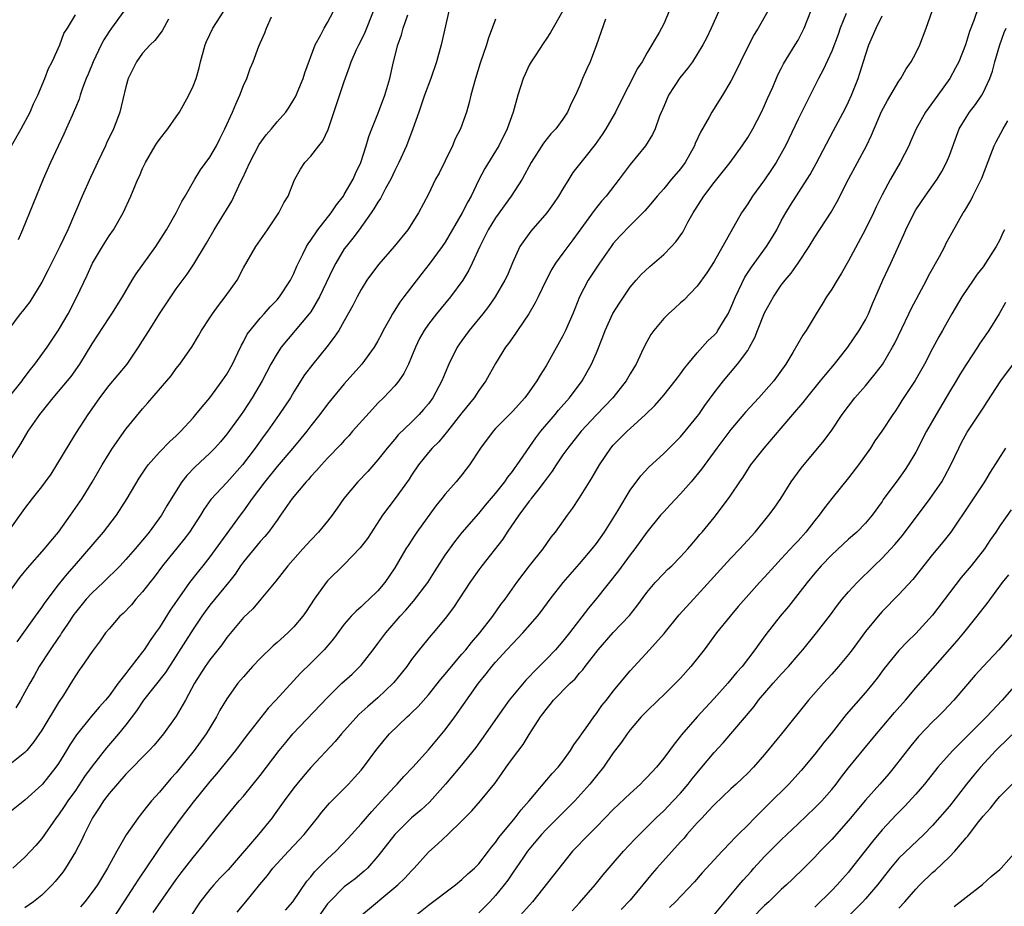
# Model space of a CAD drawing. Units: inches. Extents: x 2565000 to 2568000, y 1554000 to 1557000.
# Drawn here: x 2565098 to 2565216, y 1554422 to 1554528 of the extents above; entities that cross this region are included whole.
import ezdxf

# ---------------------------------------------------------------- set-up
doc = ezdxf.new("R2010")
doc.units = ezdxf.units.IN
doc.header["$MEASUREMENT"] = 0
doc.layers.add('LD25651554_2ft', color=181, linetype='Continuous')

msp = doc.modelspace()

# ---------------------------------------------------------------- linework, layer by layer
at = {"layer": 'LD25651554_2ft'}
for points, elevation in [([(2565095, 1554464.28), (2565099, 1554469.81), (2565099.91, 1554471), (2565101, 1554472.37), (2565101.46, 1554473), (2565102.1, 1554473.9), (2565102.79, 1554475), (2565104.36, 1554477.64), (2565105.13, 1554478.87), (2565106.5, 1554481), (2565106.71, 1554481.29), (2565107.89, 1554483), (2565109, 1554484.44), (2565111.14, 1554487), (2565112.52, 1554489), (2565113, 1554489.75), (2565113.76, 1554491), (2565115, 1554492.98), (2565117, 1554495.95), (2565118.3, 1554497.7), (2565119.09, 1554498.91), (2565120.59, 1554501.41), (2565121.52, 1554503), (2565123.6, 1554506.4), (2565124.64, 1554508.64), (2565124.89, 1554509.11), (2565125.74, 1554511), (2565126.86, 1554513.14), (2565127.7, 1554514.3), (2565128.32, 1554515), (2565129, 1554515.83), (2565130.02, 1554517), (2565130.42, 1554517.58), (2565131, 1554518.5), (2565131.18, 1554518.82), (2565132.11, 1554521), (2565132.32, 1554521.68), (2565133.51, 1554525), (2565134.2, 1554526.2), (2565134.59, 1554527), (2565135, 1554527.66), (2565135.72, 1554529)], 7854), ([(2565163, 1554529.05), (2565161.54, 1554526.46), (2565161, 1554525.67), (2565160.72, 1554525.28), (2565159.69, 1554523.69), (2565159.23, 1554523), (2565159, 1554522.57), (2565158.5, 1554521.5), (2565158.3, 1554521), (2565157.66, 1554519), (2565157.09, 1554517), (2565156.38, 1554515), (2565155.38, 1554513), (2565155, 1554512.36), (2565153.7, 1554510.3), (2565153, 1554508.94), (2565152.08, 1554507), (2565151.68, 1554506.32), (2565151.01, 1554505), (2565149, 1554501.5), (2565148.66, 1554501), (2565147.09, 1554498.91), (2565146.21, 1554497.79), (2565144.1, 1554495), (2565143.62, 1554494.38), (2565142.72, 1554493), (2565142.4, 1554492.4), (2565141.62, 1554491), (2565141.42, 1554490.58), (2565141, 1554489.78), (2565140.56, 1554489), (2565139.1, 1554487), (2565137, 1554484.64), (2565135.34, 1554482.66), (2565135, 1554482.25), (2565134.08, 1554481), (2565133, 1554479.65), (2565132.52, 1554479), (2565131.84, 1554478.16), (2565130.88, 1554477), (2565129, 1554474.82), (2565127.53, 1554473), (2565126.04, 1554471), (2565125, 1554469.53), (2565124.6, 1554469), (2565121, 1554464.06), (2565120.17, 1554463), (2565119.64, 1554462.36), (2565118.59, 1554461), (2565117.1, 1554458.9), (2565116.28, 1554457.72), (2565115, 1554455.64), (2565114.55, 1554455), (2565113.89, 1554454.11), (2565113.18, 1554453), (2565113, 1554452.76), (2565111.63, 1554451), (2565111.34, 1554450.66), (2565111, 1554450.18), (2565110.1, 1554449), (2565109, 1554447.51), (2565108.58, 1554447), (2565107.82, 1554446.18), (2565106.9, 1554445.1), (2565105.12, 1554442.88), (2565104.34, 1554441.66), (2565103.95, 1554441), (2565103, 1554439.47), (2565102.69, 1554439), (2565101.09, 1554437), (2565101, 1554436.9), (2565099, 1554435.1), (2565097, 1554433.49)], 7864), ([(2565097, 1554459.65), (2565098.39, 1554461.61), (2565099.29, 1554462.71), (2565101.34, 1554465), (2565102.07, 1554465.93), (2565102.98, 1554467), (2565104.42, 1554469), (2565105.8, 1554471), (2565107, 1554472.96), (2565108.17, 1554475), (2565109, 1554476.35), (2565109.42, 1554477), (2565111, 1554479.24), (2565113, 1554481.66), (2565113.63, 1554482.37), (2565115.87, 1554485), (2565116.38, 1554485.62), (2565117, 1554486.46), (2565117.44, 1554487), (2565118.9, 1554489.1), (2565119.65, 1554490.35), (2565120.01, 1554491), (2565121, 1554492.51), (2565121.31, 1554493), (2565122.01, 1554493.98), (2565122.84, 1554495), (2565124.25, 1554497), (2565125, 1554498.44), (2565126.48, 1554501), (2565127.86, 1554503), (2565129.21, 1554505), (2565129.8, 1554506.2), (2565130.32, 1554507), (2565131, 1554508.72), (2565131.13, 1554509), (2565131.79, 1554510.21), (2565132.3, 1554511), (2565133, 1554511.74), (2565133.96, 1554513), (2565134.43, 1554513.57), (2565135.08, 1554514.92), (2565137, 1554520.66), (2565137.62, 1554522.38), (2565137.81, 1554523), (2565138.46, 1554524.46), (2565138.72, 1554525), (2565139, 1554525.52), (2565139.49, 1554526.51), (2565140.46, 1554529)], 7856), ([(2565097.03, 1554482.97), (2565098.65, 1554485), (2565098.79, 1554485.21), (2565099.65, 1554486.35), (2565100.19, 1554487), (2565101.65, 1554489), (2565103, 1554491.04), (2565104.13, 1554493), (2565105.16, 1554495), (2565106.4, 1554497.6), (2565107.05, 1554499), (2565108.24, 1554501), (2565109, 1554502.25), (2565109.53, 1554503), (2565110.68, 1554505), (2565111.59, 1554507), (2565112.44, 1554509), (2565112.62, 1554509.38), (2565113, 1554510.27), (2565113.33, 1554511), (2565114.51, 1554513), (2565114.7, 1554513.3), (2565115, 1554513.72), (2565116.01, 1554515), (2565117, 1554516.43), (2565117.38, 1554517), (2565118.49, 1554519), (2565119, 1554520.07), (2565119.36, 1554521), (2565119.73, 1554522.27), (2565119.9, 1554523), (2565120.44, 1554525), (2565120.6, 1554525.4), (2565121, 1554526.24), (2565121.37, 1554527), (2565123, 1554529.57)], 7850), ([(2565097.41, 1554513), (2565098.53, 1554515), (2565099.61, 1554517), (2565100.01, 1554517.99), (2565100.52, 1554519), (2565101.38, 1554521), (2565101.81, 1554522.19), (2565102.24, 1554523), (2565103.16, 1554525), (2565103.64, 1554526.36), (2565104.06, 1554527), (2565105, 1554528.59)], 7844), ([(2565149.42, 1554529), (2565148.53, 1554525), (2565147.97, 1554523), (2565147.3, 1554521), (2565146.55, 1554519), (2565146.16, 1554517.84), (2565145.85, 1554517), (2565145.15, 1554515), (2565144.39, 1554513), (2565143.49, 1554511), (2565143, 1554510.04), (2565142.52, 1554509), (2565141.9, 1554507.9), (2565141.29, 1554506.71), (2565141, 1554506.29), (2565140.53, 1554505.47), (2565140.21, 1554505), (2565138.75, 1554503), (2565138, 1554502), (2565137.2, 1554501), (2565137, 1554500.71), (2565135.98, 1554499), (2565135.65, 1554498.35), (2565134.05, 1554495), (2565133, 1554493.24), (2565132.83, 1554493), (2565129.48, 1554489), (2565129, 1554488.27), (2565128.27, 1554487), (2565127.23, 1554485), (2565126.05, 1554483), (2565125, 1554481.39), (2565124.73, 1554481), (2565123, 1554478.65), (2565122.25, 1554477.75), (2565121.59, 1554477), (2565121, 1554476.4), (2565119.24, 1554474.76), (2565118.25, 1554473.75), (2565117.68, 1554473), (2565117, 1554471.93), (2565115.88, 1554470.12), (2565115.24, 1554469), (2565113.79, 1554467), (2565113.43, 1554466.57), (2565113, 1554466.03), (2565112.12, 1554465), (2565111, 1554463.74), (2565110.31, 1554463), (2565108.31, 1554461), (2565107, 1554459.78), (2565106.29, 1554459), (2565105, 1554457.43), (2565104.81, 1554457.19), (2565104.05, 1554456.05), (2565103.36, 1554455), (2565103.23, 1554454.77), (2565103, 1554454.46), (2565101.99, 1554453), (2565100.69, 1554451), (2565100.09, 1554449.91), (2565099.56, 1554449), (2565099, 1554447.93), (2565098.47, 1554447), (2565097.9, 1554446.1)], 7860), ([(2565098.05, 1554453.95), (2565100.27, 1554457), (2565100.56, 1554457.44), (2565101, 1554458.01), (2565101.39, 1554458.61), (2565103, 1554460.71), (2565104.01, 1554461.99), (2565104.91, 1554463), (2565108.33, 1554467), (2565109.88, 1554469), (2565111.17, 1554471), (2565112.58, 1554473.42), (2565113.38, 1554474.62), (2565113.67, 1554475), (2565115, 1554476.5), (2565116.23, 1554477.77), (2565117, 1554478.47), (2565117.54, 1554479), (2565119, 1554480.61), (2565119.34, 1554481), (2565120.07, 1554481.93), (2565121, 1554483), (2565122.47, 1554485), (2565123, 1554485.8), (2565123.68, 1554487), (2565124.34, 1554488.34), (2565124.76, 1554489.24), (2565125, 1554489.65), (2565125.45, 1554490.55), (2565125.78, 1554491), (2565127, 1554492.47), (2565127.47, 1554493), (2565128.18, 1554493.82), (2565129, 1554494.66), (2565129.29, 1554495), (2565130.6, 1554497), (2565131, 1554497.77), (2565131.36, 1554498.64), (2565132.08, 1554500.08), (2565132.51, 1554501), (2565132.69, 1554501.31), (2565133, 1554501.74), (2565133.83, 1554503), (2565135.44, 1554505), (2565136.06, 1554505.94), (2565136.89, 1554507), (2565137, 1554507.18), (2565138.04, 1554509), (2565138.33, 1554509.67), (2565138.97, 1554511), (2565139.6, 1554513), (2565139.92, 1554514.08), (2565140.26, 1554515), (2565141.08, 1554517), (2565141.83, 1554519), (2565142.19, 1554520.19), (2565142.42, 1554521), (2565142.87, 1554523), (2565143.35, 1554525), (2565143.79, 1554526.21), (2565143.99, 1554527), (2565144.56, 1554528.56)], 7858), ([(2565110.77, 1554529), (2565109.28, 1554527), (2565109, 1554526.6), (2565108.39, 1554525.61), (2565108.08, 1554525), (2565107.11, 1554523), (2565106.5, 1554521.5), (2565106.29, 1554521), (2565105.84, 1554519.84), (2565105.56, 1554519), (2565105.45, 1554518.55), (2565105, 1554517.49), (2565104.87, 1554517.13), (2565104.61, 1554516.61), (2565103.92, 1554515), (2565103.63, 1554514.37), (2565102.94, 1554512.94), (2565102.05, 1554511), (2565101.18, 1554509), (2565098.7, 1554503), (2565098.19, 1554501.81)], 7846), ([(2565175.64, 1554529), (2565175, 1554527.52), (2565174.76, 1554527), (2565174.48, 1554526.48), (2565173, 1554524), (2565172.43, 1554523), (2565171.85, 1554522.15), (2565171.28, 1554521), (2565170.24, 1554519), (2565169.25, 1554517), (2565168.1, 1554515), (2565167.68, 1554514.32), (2565166.84, 1554513.16), (2565165.61, 1554511.61), (2565164.21, 1554509.79), (2565163.71, 1554509), (2565163, 1554507.85), (2565162.5, 1554507), (2565161.9, 1554506.1), (2565161.1, 1554505), (2565159.18, 1554502.82), (2565157.89, 1554501), (2565157, 1554499.05), (2565156.4, 1554497.6), (2565156.11, 1554497), (2565154.95, 1554495), (2565154.15, 1554493.85), (2565153.49, 1554493), (2565151.85, 1554491), (2565151, 1554489.82), (2565150.44, 1554489), (2565149.45, 1554487), (2565149, 1554485.97), (2565148.61, 1554485), (2565147.53, 1554483), (2565147, 1554482.28), (2565146.42, 1554481.58), (2565145.9, 1554481), (2565145, 1554480.1), (2565143.42, 1554478.58), (2565143, 1554478.05), (2565142.09, 1554477), (2565141, 1554475.6), (2565139.78, 1554474.22), (2565138.62, 1554473), (2565136.96, 1554471), (2565136.16, 1554469.84), (2565135.56, 1554469), (2565135, 1554468.29), (2565133.92, 1554467), (2565133, 1554466.05), (2565132.05, 1554465), (2565130.28, 1554463), (2565128.83, 1554461.17), (2565127.06, 1554459), (2565126.12, 1554457.88), (2565125, 1554456.83), (2565123, 1554454.44), (2565122.41, 1554453.59), (2565121.96, 1554453), (2565121, 1554451.8), (2565120.44, 1554451), (2565119.18, 1554449), (2565118.11, 1554447), (2565117, 1554445.09), (2565115.49, 1554443), (2565114.36, 1554441.64), (2565113.76, 1554441), (2565111, 1554438.18), (2565109, 1554435.89), (2565108.35, 1554435), (2565107.83, 1554434.17), (2565107.03, 1554433), (2565106.03, 1554431), (2565105.71, 1554430.29), (2565105, 1554428.93), (2565103.82, 1554427), (2565103.49, 1554426.51), (2565102.6, 1554425.4), (2565102.24, 1554425), (2565101, 1554423.78), (2565100.02, 1554423), (2565099, 1554422.27)], 7868), ([(2565181.56, 1554529), (2565180.66, 1554527), (2565180.13, 1554525.87), (2565179.67, 1554525), (2565179, 1554523.88), (2565178.42, 1554523), (2565177.82, 1554522.18), (2565176.92, 1554521.08), (2565175.59, 1554519), (2565175, 1554517.67), (2565174.52, 1554516.52), (2565173.99, 1554515), (2565173.68, 1554514.32), (2565172.84, 1554513), (2565171, 1554510.75), (2565169.72, 1554509), (2565168.15, 1554507), (2565167.61, 1554506.39), (2565166.72, 1554505.28), (2565164.2, 1554501.8), (2565163, 1554500.21), (2565162.13, 1554499), (2565161.69, 1554498.31), (2565161, 1554497), (2565160.05, 1554495), (2565159.72, 1554494.28), (2565158.94, 1554493), (2565157.59, 1554491), (2565157.36, 1554490.64), (2565157, 1554490.14), (2565156.54, 1554489.46), (2565156.18, 1554489), (2565155, 1554487.06), (2565153.85, 1554485), (2565153, 1554483.84), (2565152.44, 1554483), (2565151, 1554481.21), (2565149.27, 1554479), (2565148.25, 1554477.75), (2565147.47, 1554477), (2565147, 1554476.46), (2565145.83, 1554475), (2565145, 1554473.78), (2565144.7, 1554473.3), (2565143.05, 1554471), (2565141.56, 1554469), (2565139.75, 1554466.25), (2565138.89, 1554465.11), (2565137, 1554463.16), (2565135, 1554461.2), (2565134.84, 1554461), (2565133.4, 1554459), (2565132.44, 1554457.56), (2565132.05, 1554457), (2565131, 1554455.72), (2565130.29, 1554455), (2565129, 1554453.85), (2565128.54, 1554453.46), (2565127, 1554451.96), (2565126.09, 1554451), (2565125, 1554449.78), (2565124.34, 1554449), (2565123, 1554447.17), (2565122.19, 1554445.81), (2565121.77, 1554445), (2565120.56, 1554443), (2565119.15, 1554441), (2565117, 1554438.34), (2565116.35, 1554437.65), (2565115, 1554436.05), (2565114.06, 1554435), (2565113.57, 1554434.43), (2565113, 1554433.67), (2565112.69, 1554433.31), (2565112.45, 1554433), (2565111.04, 1554430.96), (2565109.92, 1554429), (2565108.81, 1554427), (2565107.61, 1554425), (2565107, 1554424.12), (2565106.13, 1554423), (2565105.6, 1554422.4)], 7870), ([(2565187.38, 1554529), (2565186.24, 1554527), (2565185.77, 1554526.23), (2565185.12, 1554525), (2565184.13, 1554523), (2565183.78, 1554522.22), (2565183, 1554520.68), (2565182, 1554519), (2565180.72, 1554517), (2565180.41, 1554516.41), (2565179.38, 1554514.62), (2565178.75, 1554513.25), (2565178.66, 1554513), (2565177.54, 1554511), (2565177, 1554510.24), (2565175.93, 1554509), (2565175, 1554507.87), (2565174.23, 1554507), (2565173.68, 1554506.32), (2565173, 1554505.53), (2565172.77, 1554505.23), (2565171, 1554503.5), (2565169.78, 1554502.22), (2565169, 1554501.34), (2565168.75, 1554501), (2565167.37, 1554499), (2565166.42, 1554497.58), (2565166.02, 1554497), (2565165, 1554495.02), (2565164.41, 1554493.59), (2565164.19, 1554493), (2565163.31, 1554491), (2565163, 1554490.38), (2565161, 1554486.8), (2565160.31, 1554485.69), (2565159.92, 1554485), (2565159, 1554483.69), (2565158.49, 1554483), (2565157, 1554481.34), (2565155, 1554479.32), (2565154.7, 1554479), (2565153.2, 1554477), (2565151.9, 1554475), (2565151.51, 1554474.49), (2565151, 1554473.83), (2565150.32, 1554473), (2565149, 1554471.5), (2565148.62, 1554471), (2565147.88, 1554470.12), (2565145.63, 1554467), (2565145.38, 1554466.62), (2565144.59, 1554465.41), (2565144.33, 1554465), (2565143, 1554462.73), (2565141.83, 1554461), (2565141, 1554460.02), (2565139.95, 1554459), (2565139.45, 1554458.55), (2565139, 1554458.1), (2565138.4, 1554457.6), (2565137.83, 1554457), (2565137, 1554456.04), (2565135.7, 1554454.3), (2565134.6, 1554453), (2565133, 1554451.41), (2565131.78, 1554450.22), (2565128.84, 1554447), (2565127.95, 1554446.05), (2565125.31, 1554442.69), (2565124.04, 1554441), (2565121.79, 1554438.21), (2565121, 1554437.32), (2565119, 1554434.86), (2565117.6, 1554433), (2565115.66, 1554430.34), (2565112.42, 1554425.58), (2565112.07, 1554425), (2565110.78, 1554423), (2565109, 1554420.34)], 7872), ([(2565114.27, 1554421.73), (2565117, 1554425.64), (2565117.57, 1554426.43), (2565118.03, 1554427), (2565119, 1554428.27), (2565120.24, 1554429.76), (2565121.11, 1554430.89), (2565122.81, 1554433), (2565124.5, 1554435), (2565125, 1554435.57), (2565126.16, 1554437), (2565127, 1554438.04), (2565129.26, 1554441), (2565130.03, 1554441.97), (2565130.89, 1554443), (2565135, 1554447.33), (2565136.72, 1554449), (2565137.92, 1554450.08), (2565138.86, 1554451), (2565139, 1554451.15), (2565140.43, 1554453), (2565141, 1554453.74), (2565141.92, 1554455), (2565143.65, 1554457), (2565144.3, 1554457.7), (2565145, 1554458.51), (2565145.23, 1554458.76), (2565146.92, 1554461), (2565147.72, 1554462.28), (2565149, 1554464.24), (2565150.14, 1554465.86), (2565151.03, 1554466.97), (2565153, 1554469.22), (2565153.8, 1554470.2), (2565155, 1554471.6), (2565156.11, 1554473), (2565156.46, 1554473.54), (2565157, 1554474.2), (2565157.32, 1554474.68), (2565157.57, 1554475), (2565159.78, 1554478.22), (2565160.39, 1554479), (2565162.08, 1554481), (2565162.49, 1554481.51), (2565163.78, 1554483), (2565165.29, 1554485), (2565166.43, 1554487), (2565167, 1554488.34), (2565167.76, 1554490.24), (2565168.03, 1554491), (2565168.96, 1554493.04), (2565169.73, 1554494.27), (2565171, 1554496.15), (2565171.74, 1554497), (2565172.34, 1554497.66), (2565173.37, 1554498.63), (2565175, 1554500.04), (2565175.93, 1554501), (2565176.44, 1554501.56), (2565177.28, 1554502.72), (2565177.89, 1554503.89), (2565178.51, 1554505), (2565179.77, 1554507), (2565181, 1554508.63), (2565182.91, 1554511), (2565184.36, 1554513), (2565185, 1554513.96), (2565185.6, 1554515), (2565186.64, 1554517), (2565187, 1554517.77), (2565187.37, 1554518.63), (2565187.97, 1554519.97), (2565188.58, 1554521.42), (2565189, 1554522.2), (2565189.26, 1554522.74), (2565190.66, 1554525), (2565191, 1554525.58), (2565191.72, 1554527), (2565192.52, 1554529)], 7874), ([(2565196.72, 1554528.72), (2565196.02, 1554527), (2565195.76, 1554526.24), (2565195, 1554524.27), (2565193.98, 1554522.02), (2565193.42, 1554521), (2565191.94, 1554518.06), (2565191, 1554516.17), (2565189.5, 1554513), (2565189, 1554512.07), (2565188.39, 1554511), (2565187.84, 1554510.16), (2565187, 1554508.95), (2565185.56, 1554507), (2565185, 1554506.07), (2565184.27, 1554505), (2565181, 1554499.23), (2565180.13, 1554497.87), (2565179, 1554496.29), (2565177.38, 1554494.62), (2565177, 1554494.29), (2565176.34, 1554493.66), (2565175.58, 1554493), (2565175, 1554492.42), (2565173.82, 1554491), (2565173.49, 1554490.51), (2565173, 1554489.67), (2565172.77, 1554489.23), (2565172.37, 1554488.37), (2565171.71, 1554487), (2565171.43, 1554486.57), (2565171, 1554485.83), (2565170.53, 1554485), (2565168.96, 1554483), (2565167, 1554480.95), (2565165.2, 1554479), (2565163.59, 1554477), (2565163, 1554476.18), (2565162.19, 1554475), (2565161.73, 1554474.27), (2565161, 1554473.3), (2565160.79, 1554473), (2565160.01, 1554472.01), (2565159.24, 1554471), (2565159.14, 1554470.86), (2565159, 1554470.7), (2565157.75, 1554469), (2565156.39, 1554467), (2565155.85, 1554466.15), (2565153.35, 1554463), (2565153, 1554462.52), (2565151.93, 1554461), (2565149.99, 1554458.01), (2565149, 1554456.71), (2565147.58, 1554455), (2565147.3, 1554454.7), (2565145.92, 1554453), (2565145, 1554451.82), (2565144.42, 1554451), (2565142.91, 1554449.09), (2565142.83, 1554449), (2565141, 1554447.26), (2565139.78, 1554446.22), (2565138.73, 1554445.27), (2565136.65, 1554443), (2565135.91, 1554442.09), (2565133, 1554438.98), (2565132.09, 1554437.91), (2565131.34, 1554437), (2565131, 1554436.56), (2565129.85, 1554435), (2565128.66, 1554433.34), (2565128.4, 1554433), (2565126.77, 1554431), (2565123.19, 1554426.81), (2565122.2, 1554425.8), (2565121.46, 1554425), (2565121, 1554424.47), (2565119.86, 1554423), (2565118.55, 1554421)], 7876), ([(2565130.01, 1554421.99), (2565130.86, 1554423), (2565132.54, 1554425.46), (2565133, 1554425.98), (2565133.45, 1554426.55), (2565135, 1554428.1), (2565135.97, 1554429), (2565137.45, 1554430.55), (2565139, 1554432.26), (2565140.26, 1554433.74), (2565141.44, 1554435), (2565143, 1554436.72), (2565143.28, 1554437), (2565144.1, 1554437.9), (2565145.15, 1554439), (2565147, 1554441.08), (2565149, 1554443.47), (2565150.13, 1554445), (2565152.97, 1554449), (2565153.89, 1554450.11), (2565154.57, 1554451), (2565155, 1554451.51), (2565156.35, 1554453), (2565157, 1554453.7), (2565158.25, 1554455), (2565160, 1554457), (2565160.44, 1554457.56), (2565161.5, 1554459), (2565163.05, 1554461), (2565165, 1554463.23), (2565166.5, 1554465), (2565167, 1554465.65), (2565167.96, 1554467), (2565169.54, 1554469.54), (2565171, 1554472.01), (2565172.3, 1554473.7), (2565173.25, 1554474.75), (2565175, 1554476.35), (2565175.64, 1554477), (2565177, 1554478.33), (2565177.57, 1554479), (2565179, 1554480.75), (2565179.19, 1554481), (2565179.91, 1554482.09), (2565181, 1554483.58), (2565182.1, 1554485), (2565183.79, 1554487), (2565185, 1554488.62), (2565185.23, 1554489), (2565185.84, 1554490.15), (2565186.16, 1554491), (2565187, 1554493.11), (2565188.06, 1554495), (2565189, 1554496.38), (2565189.46, 1554497), (2565190.16, 1554497.84), (2565191, 1554499.02), (2565192.32, 1554501), (2565193, 1554502.13), (2565194.92, 1554505.09), (2565195.66, 1554506.34), (2565197, 1554509), (2565199.13, 1554513), (2565199.75, 1554514.25), (2565200.94, 1554517.06), (2565201.62, 1554518.38), (2565203, 1554520.68), (2565203.23, 1554521), (2565203.87, 1554522.13), (2565204.45, 1554523), (2565205, 1554524.03), (2565205.47, 1554525), (2565206.24, 1554527), (2565206.94, 1554529)], 7880), ([(2565212.48, 1554529.52), (2565211.9, 1554527.9), (2565211.41, 1554526.59), (2565210.92, 1554525), (2565210.11, 1554523), (2565209.74, 1554522.26), (2565209.04, 1554521), (2565207.61, 1554519), (2565206.15, 1554517), (2565205.03, 1554515), (2565204.42, 1554513.58), (2565204.16, 1554513), (2565203.14, 1554511), (2565202, 1554509), (2565201, 1554507.15), (2565200.28, 1554505.72), (2565199.95, 1554505), (2565198.97, 1554503), (2565197, 1554499.28), (2565196.17, 1554497.83), (2565195.63, 1554497), (2565195, 1554495.93), (2565194.37, 1554495), (2565193.86, 1554494.14), (2565193.14, 1554493), (2565191.94, 1554491), (2565191.55, 1554490.45), (2565190.38, 1554488.38), (2565189.54, 1554487), (2565188.1, 1554485), (2565186.33, 1554483), (2565184.73, 1554481.27), (2565183, 1554479.23), (2565181.34, 1554477), (2565179.52, 1554474.48), (2565178.28, 1554473), (2565177, 1554471.55), (2565175.77, 1554470.23), (2565175, 1554469.42), (2565174.63, 1554469), (2565173, 1554467), (2565171.55, 1554465), (2565171, 1554464.3), (2565169.61, 1554462.39), (2565167, 1554459.11), (2565166.04, 1554457.96), (2565163.78, 1554455), (2565163, 1554454), (2565162.13, 1554453), (2565161, 1554451.82), (2565160.2, 1554451), (2565159.58, 1554450.42), (2565159, 1554449.79), (2565158.61, 1554449.39), (2565157, 1554447.47), (2565156.63, 1554447), (2565155.94, 1554446.06), (2565155, 1554444.69), (2565153.81, 1554443), (2565152.63, 1554441.37), (2565150.74, 1554439), (2565149.05, 1554437), (2565147.13, 1554434.87), (2565146.09, 1554433.91), (2565145, 1554432.98), (2565143, 1554431), (2565141, 1554428.42), (2565139.76, 1554427), (2565139.37, 1554426.63), (2565138.28, 1554425.72), (2565137, 1554424.76), (2565135.22, 1554423), (2565135, 1554422.75), (2565133, 1554419.94)], 7882), ([(2565096.9, 1554475), (2565098.49, 1554477.51), (2565099.38, 1554479), (2565100.75, 1554481), (2565102.35, 1554483), (2565103, 1554483.74), (2565104.06, 1554485), (2565104.48, 1554485.52), (2565105.53, 1554487), (2565107, 1554489.41), (2565109, 1554492.5), (2565109.34, 1554493), (2565110.6, 1554495), (2565111.76, 1554497), (2565112.24, 1554497.76), (2565114.58, 1554501), (2565115.85, 1554503), (2565116.99, 1554505), (2565117.65, 1554506.35), (2565118.06, 1554507), (2565119.22, 1554509), (2565119.89, 1554510.11), (2565121, 1554511.63), (2565121.77, 1554513), (2565122.18, 1554513.82), (2565122.8, 1554515), (2565123.7, 1554517), (2565124.07, 1554517.93), (2565124.57, 1554519), (2565125, 1554520.16), (2565125.38, 1554521), (2565125.81, 1554522.19), (2565126.15, 1554523), (2565126.83, 1554524.83), (2565127, 1554525.22), (2565127.56, 1554526.44), (2565127.74, 1554527), (2565128.35, 1554528.35)], 7852), ([(2565116.08, 1554528.08), (2565115.32, 1554526.68), (2565114.46, 1554525.54), (2565113.88, 1554525), (2565113, 1554524), (2565112.26, 1554523), (2565111.27, 1554521), (2565111, 1554520.02), (2565110.3, 1554517), (2565109.9, 1554515.9), (2565109.55, 1554515), (2565108.71, 1554513.29), (2565108.59, 1554513), (2565107.64, 1554511), (2565107.44, 1554510.56), (2565106.79, 1554509.21), (2565105.8, 1554507), (2565104.11, 1554503), (2565103.16, 1554501), (2565102.15, 1554499), (2565101.77, 1554498.23), (2565101, 1554496.76), (2565099.57, 1554494.43), (2565098.7, 1554493.3), (2565098.43, 1554493), (2565096.96, 1554491)], 7848), ([(2565155, 1554528.07), (2565154.58, 1554527), (2565154.16, 1554525.84), (2565153.91, 1554525), (2565153.17, 1554522.83), (2565152.59, 1554521), (2565152.07, 1554519), (2565151.86, 1554518.14), (2565151.54, 1554517), (2565150.82, 1554515), (2565150.2, 1554513.8), (2565149.88, 1554513), (2565149, 1554511.19), (2565148.27, 1554509.73), (2565147.86, 1554509), (2565147, 1554507.24), (2565145.84, 1554505), (2565144.57, 1554503), (2565142.95, 1554501), (2565141.09, 1554498.91), (2565140.24, 1554497.76), (2565139.69, 1554497), (2565139, 1554495.9), (2565138.52, 1554495), (2565138.02, 1554493.98), (2565137, 1554492.15), (2565136.34, 1554491), (2565135.81, 1554490.19), (2565134.93, 1554489.07), (2565133.24, 1554487), (2565132.28, 1554485.72), (2565131, 1554483.69), (2565130.59, 1554483), (2565129.26, 1554481), (2565127.84, 1554479), (2565127.48, 1554478.52), (2565126.4, 1554477), (2565124.9, 1554475), (2565123, 1554472.91), (2565121.12, 1554470.88), (2565120.3, 1554469.7), (2565119.89, 1554469), (2565118.57, 1554467), (2565117.89, 1554466.11), (2565115.38, 1554463), (2565114.36, 1554461.64), (2565113.84, 1554461), (2565113, 1554459.88), (2565112.2, 1554459), (2565111.66, 1554458.34), (2565110.68, 1554457.32), (2565110.3, 1554457), (2565109, 1554455.5), (2565108.59, 1554455), (2565107.94, 1554454.06), (2565107, 1554452.79), (2565105.78, 1554451), (2565105.45, 1554450.55), (2565105, 1554449.91), (2565104.66, 1554449.34), (2565103.58, 1554447.58), (2565103, 1554446.7), (2565101, 1554443.43), (2565100.01, 1554441.99), (2565099.21, 1554441), (2565099, 1554440.77), (2565097, 1554439.17)], 7862), ([(2565168.08, 1554528.08), (2565167.02, 1554525), (2565166.24, 1554523), (2565165.87, 1554522.13), (2565165.35, 1554521), (2565165, 1554520.1), (2565164.5, 1554519), (2565163.98, 1554518.02), (2565163.57, 1554517), (2565163, 1554516.16), (2565162.18, 1554515), (2565161.59, 1554514.41), (2565160.69, 1554513.31), (2565159.23, 1554511), (2565158.16, 1554509), (2565156.84, 1554507), (2565155, 1554504.4), (2565154.11, 1554503), (2565153.13, 1554501), (2565152.21, 1554499), (2565151.82, 1554498.18), (2565151.09, 1554497), (2565149.62, 1554495), (2565147.97, 1554493), (2565147, 1554491.74), (2565146.49, 1554491), (2565145.95, 1554490.05), (2565145.45, 1554489), (2565145, 1554487.86), (2565144.64, 1554487), (2565144.1, 1554485.9), (2565143.48, 1554485), (2565143, 1554484.43), (2565141.67, 1554483), (2565141, 1554482.34), (2565140.35, 1554481.65), (2565137.99, 1554479), (2565137.53, 1554478.47), (2565137, 1554477.92), (2565136.57, 1554477.43), (2565135, 1554475.8), (2565134.27, 1554475), (2565133.68, 1554474.32), (2565133, 1554473.6), (2565132.73, 1554473.27), (2565132.45, 1554473), (2565130.79, 1554471), (2565129.42, 1554469), (2565129, 1554468.44), (2565127.98, 1554467), (2565127.54, 1554466.46), (2565127, 1554465.89), (2565125, 1554463.47), (2565124.65, 1554463), (2565124, 1554462), (2565123.22, 1554461), (2565121, 1554458.3), (2565120.44, 1554457.56), (2565120.04, 1554457), (2565119, 1554455.46), (2565115.71, 1554450.29), (2565113.11, 1554447), (2565112.27, 1554445.73), (2565111, 1554444.06), (2565110.14, 1554443), (2565108.68, 1554441.32), (2565107, 1554439.14), (2565106.1, 1554437.9), (2565105, 1554436.26), (2565104.09, 1554435), (2565103.67, 1554434.33), (2565103, 1554433.36), (2565102.72, 1554433), (2565101, 1554430.52), (2565100.3, 1554429.7), (2565099.66, 1554429), (2565099, 1554428.31), (2565097.54, 1554427)], 7866), ([(2565124.23, 1554421.77), (2565125.29, 1554423), (2565126.96, 1554425.04), (2565127.86, 1554426.14), (2565128.51, 1554427), (2565130.35, 1554429), (2565131.64, 1554430.36), (2565132.21, 1554431), (2565133, 1554432.01), (2565133.82, 1554433), (2565134.33, 1554433.67), (2565135, 1554434.46), (2565135.25, 1554434.75), (2565137.51, 1554437), (2565138.23, 1554437.77), (2565139, 1554438.66), (2565139.27, 1554439), (2565140.73, 1554441), (2565141.75, 1554442.25), (2565142.39, 1554443), (2565144.46, 1554445), (2565144.76, 1554445.24), (2565145, 1554445.5), (2565145.77, 1554446.23), (2565147, 1554447.64), (2565148.49, 1554449.51), (2565149, 1554450.09), (2565149.74, 1554451), (2565151, 1554452.45), (2565151.46, 1554453), (2565152.13, 1554453.87), (2565153.11, 1554455), (2565154.68, 1554457), (2565155.63, 1554458.37), (2565156.14, 1554459), (2565157.53, 1554461), (2565159.02, 1554462.98), (2565160.65, 1554465), (2565161.62, 1554466.38), (2565162.14, 1554467), (2565163.56, 1554469), (2565164.17, 1554469.83), (2565165, 1554471.08), (2565166.16, 1554473), (2565166.5, 1554473.5), (2565167.35, 1554475), (2565168.72, 1554477), (2565169, 1554477.33), (2565170.64, 1554479), (2565171, 1554479.34), (2565172.84, 1554481), (2565173.93, 1554482.07), (2565175, 1554483.31), (2565176.36, 1554485), (2565176.63, 1554485.37), (2565177, 1554485.84), (2565177.48, 1554486.52), (2565177.87, 1554487), (2565179, 1554488.34), (2565180.25, 1554489.75), (2565181, 1554490.43), (2565181.27, 1554490.73), (2565181.46, 1554491), (2565182.11, 1554492.11), (2565182.66, 1554493), (2565183, 1554493.7), (2565183.54, 1554495), (2565184.67, 1554497.33), (2565185.45, 1554498.55), (2565187.25, 1554501), (2565187.92, 1554502.08), (2565188.46, 1554503), (2565189, 1554504.05), (2565189.52, 1554505), (2565190.08, 1554505.92), (2565192.06, 1554509), (2565192.42, 1554509.58), (2565193.13, 1554510.87), (2565195.2, 1554514.8), (2565196.6, 1554517.4), (2565197, 1554518.22), (2565197.35, 1554519), (2565198.15, 1554521), (2565198.36, 1554521.64), (2565199, 1554523.77), (2565199.42, 1554525), (2565200.28, 1554527), (2565201, 1554528.44)], 7878), ([(2565138.79, 1554421.21), (2565143.37, 1554425), (2565144.2, 1554425.8), (2565145, 1554426.68), (2565145.32, 1554427), (2565147, 1554428.91), (2565148.12, 1554429.88), (2565149.31, 1554431), (2565151, 1554432.63), (2565152.18, 1554433.82), (2565153.22, 1554435), (2565154.92, 1554437.08), (2565155.75, 1554438.25), (2565156.26, 1554439), (2565157, 1554440.05), (2565158.28, 1554441.72), (2565159, 1554442.91), (2565160.34, 1554445), (2565160.63, 1554445.37), (2565161, 1554445.9), (2565161.51, 1554446.49), (2565161.9, 1554447), (2565163.87, 1554449), (2565164.46, 1554449.54), (2565165, 1554450.2), (2565165.39, 1554450.61), (2565165.66, 1554451), (2565167.19, 1554453), (2565169, 1554455.06), (2565170.93, 1554457.07), (2565171.81, 1554458.19), (2565173, 1554459.82), (2565174, 1554461), (2565175, 1554462.07), (2565175.46, 1554462.54), (2565175.97, 1554463), (2565177, 1554464.05), (2565177.87, 1554465), (2565178.38, 1554465.62), (2565179, 1554466.32), (2565179.3, 1554466.7), (2565179.58, 1554467), (2565181, 1554468.73), (2565182.71, 1554471), (2565183, 1554471.4), (2565184.08, 1554473), (2565184.46, 1554473.54), (2565185.39, 1554475), (2565186.94, 1554477), (2565189, 1554479.36), (2565190.37, 1554481), (2565191.59, 1554482.41), (2565192.04, 1554483), (2565193.67, 1554485), (2565194.26, 1554485.74), (2565195.31, 1554487), (2565196.91, 1554489), (2565198.28, 1554491), (2565199, 1554492.28), (2565199.36, 1554493), (2565199.84, 1554494.16), (2565201.09, 1554497), (2565202.05, 1554499), (2565203.58, 1554502.42), (2565203.81, 1554503), (2565204.79, 1554505), (2565205, 1554505.35), (2565206.1, 1554507), (2565207.53, 1554509), (2565208.09, 1554509.91), (2565208.67, 1554511), (2565209, 1554511.83), (2565209.85, 1554514.15), (2565210.18, 1554515), (2565211, 1554516.36), (2565211.41, 1554517), (2565212.09, 1554517.91), (2565212.84, 1554519), (2565213, 1554519.29), (2565213.8, 1554521), (2565214.12, 1554521.88), (2565214.41, 1554523), (2565214.99, 1554525), (2565215.53, 1554526.47), (2565215.76, 1554527)], 7884), ([(2565145.05, 1554421), (2565147, 1554422.6), (2565150.22, 1554425), (2565151, 1554425.64), (2565151.69, 1554426.31), (2565152.48, 1554427), (2565153, 1554427.51), (2565154.15, 1554429), (2565154.51, 1554429.49), (2565155, 1554430.06), (2565155.37, 1554430.63), (2565157.33, 1554433), (2565158.05, 1554433.95), (2565158.99, 1554435), (2565161.74, 1554438.26), (2565162.43, 1554439), (2565163, 1554439.72), (2565163.92, 1554441), (2565164.31, 1554441.69), (2565165, 1554442.6), (2565165.26, 1554443), (2565165.96, 1554443.96), (2565166.69, 1554445), (2565167, 1554445.39), (2565167.66, 1554446.34), (2565168.19, 1554447), (2565169, 1554448.06), (2565171, 1554450.49), (2565173.32, 1554453), (2565175.06, 1554454.94), (2565176.86, 1554457.14), (2565178.53, 1554459), (2565179, 1554459.49), (2565182.16, 1554463), (2565183, 1554463.9), (2565184.07, 1554465), (2565185.88, 1554467), (2565187.53, 1554469), (2565188.15, 1554469.85), (2565188.93, 1554471), (2565190.19, 1554473), (2565191.37, 1554474.63), (2565194.1, 1554477.9), (2565195, 1554479.13), (2565196.23, 1554481), (2565197.74, 1554483), (2565199, 1554484.43), (2565199.48, 1554485), (2565200.16, 1554485.84), (2565201.03, 1554486.97), (2565202.24, 1554489), (2565202.5, 1554489.5), (2565204.19, 1554493), (2565204.44, 1554493.56), (2565206.27, 1554497), (2565206.51, 1554497.49), (2565207.82, 1554499.82), (2565208.44, 1554501), (2565208.62, 1554501.38), (2565209.32, 1554502.68), (2565210.64, 1554505), (2565210.79, 1554505.21), (2565211.54, 1554506.46), (2565211.77, 1554507), (2565212.85, 1554509.15), (2565213.95, 1554511.95), (2565214.33, 1554513), (2565214.55, 1554513.45), (2565215.4, 1554515), (2565215.97, 1554515.97)], 7886), ([(2565215.57, 1554503), (2565215.37, 1554502.63), (2565215, 1554501.81), (2565214.57, 1554501), (2565213.28, 1554499), (2565213, 1554498.59), (2565212.31, 1554497.69), (2565211.82, 1554497), (2565210.48, 1554495), (2565209.3, 1554493), (2565208.18, 1554491), (2565207.74, 1554490.26), (2565207, 1554488.87), (2565206.04, 1554487), (2565204.94, 1554485.06), (2565203.35, 1554482.65), (2565203, 1554482.06), (2565202.58, 1554481.42), (2565202.27, 1554481), (2565200.95, 1554479), (2565200.14, 1554477.86), (2565199.6, 1554477), (2565198.19, 1554475), (2565197, 1554473.47), (2565195, 1554471.02), (2565194.12, 1554469.88), (2565193.5, 1554469), (2565193, 1554468.38), (2565191.93, 1554467), (2565191, 1554465.98), (2565190.52, 1554465.48), (2565189, 1554463.83), (2565188.21, 1554463), (2565187, 1554461.64), (2565186.39, 1554461), (2565183.86, 1554458.14), (2565182.91, 1554457), (2565181.3, 1554455), (2565179.81, 1554453), (2565178.25, 1554451), (2565177, 1554449.6), (2565176.42, 1554449), (2565175, 1554447.61), (2565174.35, 1554447), (2565173, 1554445.68), (2565172.34, 1554445), (2565171, 1554443.46), (2565170.65, 1554443), (2565170, 1554442), (2565169, 1554440.71), (2565167.84, 1554439), (2565167, 1554437.99), (2565166.23, 1554437), (2565164.42, 1554435), (2565163.72, 1554434.28), (2565163, 1554433.6), (2565161, 1554431.59), (2565160.47, 1554431), (2565159.8, 1554430.2), (2565159, 1554429.27), (2565158.79, 1554429), (2565158.32, 1554428.32), (2565157, 1554426.4), (2565156.44, 1554425.56), (2565156.02, 1554425), (2565155, 1554423.73), (2565154.32, 1554423), (2565153, 1554421.68)], 7888), ([(2565215.67, 1554494.33), (2565214.92, 1554493), (2565213.7, 1554491), (2565212.6, 1554489.4), (2565212.36, 1554489), (2565211, 1554486.96), (2565210.24, 1554485.76), (2565209.81, 1554485), (2565209, 1554483.68), (2565207.42, 1554481), (2565206.29, 1554479), (2565205, 1554476.5), (2565204.1, 1554475), (2565203.66, 1554474.34), (2565203, 1554473.38), (2565201.13, 1554470.87), (2565201, 1554470.66), (2565199.79, 1554469), (2565199, 1554468.08), (2565197.97, 1554467), (2565197, 1554466.16), (2565195, 1554464.29), (2565193.76, 1554463), (2565193, 1554462.11), (2565192.07, 1554461), (2565189.84, 1554458.16), (2565188.86, 1554457), (2565187.17, 1554454.83), (2565186.33, 1554453.67), (2565185.86, 1554453), (2565184.33, 1554451), (2565183.69, 1554450.31), (2565183, 1554449.44), (2565182.62, 1554449), (2565181, 1554447.18), (2565179.94, 1554446.06), (2565178.99, 1554445), (2565177.13, 1554442.87), (2565177, 1554442.7), (2565176.23, 1554441.77), (2565175.69, 1554441), (2565175, 1554440.07), (2565174.14, 1554439), (2565173, 1554437.78), (2565172.61, 1554437.39), (2565172.24, 1554437), (2565171, 1554435.89), (2565169, 1554433.98), (2565167, 1554431.9), (2565166.08, 1554431), (2565164.16, 1554429), (2565159.4, 1554423), (2565157.6, 1554421)], 7890), ([(2565164.1, 1554421.9), (2565165, 1554422.86), (2565166.86, 1554425), (2565167.8, 1554426.2), (2565169, 1554427.6), (2565170.21, 1554429), (2565171.55, 1554430.45), (2565174.11, 1554433), (2565175, 1554433.83), (2565176.13, 1554435), (2565177, 1554435.93), (2565177.92, 1554437), (2565178.39, 1554437.61), (2565179, 1554438.36), (2565179.55, 1554439), (2565181, 1554440.75), (2565182.08, 1554441.92), (2565185.75, 1554446.25), (2565186.3, 1554447), (2565188.04, 1554449), (2565189, 1554450.08), (2565189.85, 1554451), (2565191, 1554452.36), (2565191.57, 1554453), (2565193.18, 1554455), (2565194.84, 1554457.16), (2565195.69, 1554458.31), (2565196.25, 1554459), (2565197, 1554459.89), (2565198.02, 1554461), (2565200.04, 1554463), (2565201, 1554463.89), (2565202.49, 1554465.51), (2565203.4, 1554466.6), (2565206.72, 1554471), (2565208.1, 1554473), (2565208.43, 1554473.57), (2565209.19, 1554475), (2565210.11, 1554477), (2565210.41, 1554477.59), (2565211.1, 1554478.9), (2565212.71, 1554481.29), (2565213, 1554481.76), (2565213.5, 1554482.5), (2565215.11, 1554485), (2565217, 1554487.51)], 7892), ([(2565215.66, 1554477), (2565213.86, 1554474.14), (2565213.18, 1554473), (2565211.52, 1554470.48), (2565209.16, 1554467), (2565208.21, 1554465.79), (2565207, 1554464.34), (2565204.63, 1554461.37), (2565203, 1554459.59), (2565201, 1554457.53), (2565200.52, 1554457), (2565199, 1554455.15), (2565197.42, 1554453), (2565197, 1554452.44), (2565195.81, 1554451), (2565195, 1554450.08), (2565194, 1554449), (2565192.23, 1554447), (2565189.04, 1554443), (2565187, 1554440.53), (2565185.68, 1554439), (2565185, 1554438.3), (2565184.34, 1554437.66), (2565183.63, 1554437), (2565183, 1554436.44), (2565181, 1554434.55), (2565180.27, 1554433.73), (2565179.57, 1554433), (2565179, 1554432.39), (2565177.76, 1554431), (2565177.42, 1554430.58), (2565177, 1554430.13), (2565174.19, 1554427), (2565173.64, 1554426.36), (2565172.52, 1554425), (2565171, 1554423.2), (2565169.93, 1554422.07)], 7894), ([(2565216.34, 1554469.66), (2565215, 1554467.74), (2565214.52, 1554467), (2565213.89, 1554466.11), (2565213.16, 1554465), (2565211.58, 1554463), (2565210.41, 1554461.59), (2565207, 1554457.12), (2565205, 1554454.92), (2565204.02, 1554453.98), (2565203, 1554452.91), (2565201.25, 1554450.75), (2565200.4, 1554449.6), (2565199.92, 1554449), (2565199, 1554447.91), (2565196.71, 1554445.29), (2565194.92, 1554443), (2565194.06, 1554441.94), (2565193, 1554440.56), (2565191.36, 1554438.64), (2565189.88, 1554437), (2565187.43, 1554434.57), (2565187, 1554434.12), (2565185.85, 1554433), (2565185, 1554432.11), (2565183.88, 1554431), (2565183.42, 1554430.58), (2565183, 1554430.09), (2565181.95, 1554429), (2565179.58, 1554426.42), (2565178.65, 1554425.35), (2565176.42, 1554423), (2565175.7, 1554422.3)], 7896), ([(2565181, 1554421.45), (2565184, 1554425), (2565184.45, 1554425.55), (2565185.4, 1554426.6), (2565185.73, 1554427), (2565187, 1554428.37), (2565189, 1554430.36), (2565191, 1554432.29), (2565193, 1554434.17), (2565193.81, 1554435), (2565195, 1554436.35), (2565195.52, 1554437), (2565196.15, 1554437.85), (2565197, 1554438.92), (2565198.82, 1554441.18), (2565200.33, 1554443), (2565201, 1554443.77), (2565202.48, 1554445.52), (2565203.78, 1554447), (2565205, 1554448.45), (2565209.94, 1554454.06), (2565210.71, 1554455), (2565212.32, 1554457), (2565213, 1554457.9), (2565213.49, 1554458.51), (2565215.33, 1554461), (2565216.08, 1554461.92)], 7898), ([(2565216.61, 1554455), (2565214.87, 1554453), (2565213, 1554451), (2565212.05, 1554449.95), (2565209.54, 1554447), (2565208.3, 1554445.7), (2565207.62, 1554445), (2565207, 1554444.4), (2565205.34, 1554442.66), (2565204.43, 1554441.57), (2565202.44, 1554439), (2565201.78, 1554438.22), (2565200.74, 1554437), (2565199, 1554435.07), (2565197, 1554432.65), (2565195, 1554430.42), (2565193.61, 1554429), (2565193, 1554428.32), (2565191.69, 1554427), (2565190.33, 1554425.67), (2565189.61, 1554425), (2565189, 1554424.47), (2565187.51, 1554423), (2565187, 1554422.55), (2565185.51, 1554421)], 7900), ([(2565217, 1554448.93), (2565215.26, 1554447), (2565213.42, 1554445), (2565211, 1554442.57), (2565210.19, 1554441.81), (2565209.4, 1554441), (2565209, 1554440.57), (2565207.62, 1554439), (2565207.34, 1554438.66), (2565206.03, 1554437), (2565205, 1554435.82), (2565203.65, 1554434.35), (2565202.66, 1554433.34), (2565201, 1554431.54), (2565199.83, 1554430.17), (2565197.21, 1554426.79), (2565197, 1554426.52), (2565196.27, 1554425.73), (2565195.66, 1554425), (2565195, 1554424.32), (2565193, 1554422.34)], 7902), ([(2565217, 1554443.39), (2565214.76, 1554441.24), (2565214.54, 1554441), (2565212.7, 1554439), (2565211.92, 1554438.08), (2565211.04, 1554437), (2565209, 1554434.39), (2565207, 1554432.06), (2565205.97, 1554431), (2565203, 1554428.17), (2565201.99, 1554427), (2565201, 1554425.74), (2565200.44, 1554425), (2565199, 1554423.33), (2565198.69, 1554423), (2565196.7, 1554421)], 7904), ([(2565203, 1554422.23), (2565203.71, 1554423), (2565205, 1554424.51), (2565205.47, 1554425), (2565207, 1554426.46), (2565207.29, 1554426.71), (2565209, 1554428.34), (2565209.64, 1554429), (2565211, 1554430.61), (2565211.19, 1554430.81), (2565212.35, 1554432.35), (2565213, 1554433.18), (2565213.88, 1554434.12), (2565214.56, 1554435), (2565215, 1554435.52), (2565216.45, 1554437)], 7906), ([(2565209.58, 1554422.42), (2565211, 1554423.54), (2565212.95, 1554425.05), (2565213.98, 1554426.02), (2565215, 1554426.85), (2565215.15, 1554427), (2565217, 1554429.05)], 7908)]:
    msp.add_lwpolyline(points, dxfattribs=dict(at, elevation=elevation))

doc.saveas('drawing.dxf')
